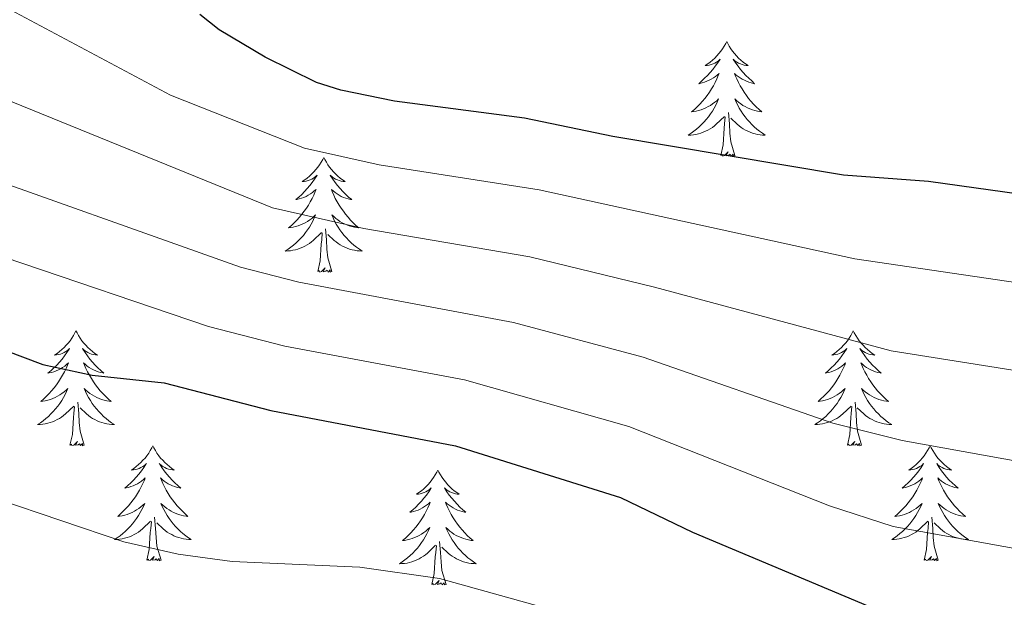
# Model space of a CAD drawing. Units: metres. Extents: x 598778 to 603276, y 4793535 to 4796571.
# Drawn here: x 600760 to 600862, y 4794467 to 4794527 of the extents above; entities that cross this region are included whole.
import ezdxf

# ---------------------------------------------------------------- set-up
doc = ezdxf.new("R2010")
doc.units = ezdxf.units.M
doc.header["$MEASUREMENT"] = 0
for name, color, linetype, lineweight in [('Nivel 36', 7, 'Continuous', 0), ('Nivel 4', 7, 'Continuous', 0), ('Nivel 5', 7, 'Continuous', 0), ('Nivel 61', 7, 'Continuous', 0), ('Nivel 63', 7, 'Continuous', 0)]:
    doc.layers.add(name, color=color, linetype=linetype, lineweight=lineweight)

msp = doc.modelspace()

# ---------------------------------------------------------------- linework, layer by layer
at = {"layer": 'Nivel 36', "color": 92, "linetype": 'Continuous', "lineweight": 0, "flags": 128}
for points in [[(600833.43, 4794524.39), (600833.32, 4794524.17), (600833.16, 4794523.9), (600832.99, 4794523.63), (600832.81, 4794523.37), (600832.62, 4794523.12), (600832.41, 4794522.89), (600832.19, 4794522.66), (600831.96, 4794522.44), (600831.72, 4794522.24), (600831.47, 4794522.05), (600831.21, 4794521.87), (600831.41, 4794521.9), (600831.61, 4794521.93), (600831.81, 4794521.99), (600832.01, 4794522.06), (600832.2, 4794522.14), (600832.38, 4794522.24), (600832.55, 4794522.35), (600832.76, 4794522.54), (600832.71, 4794522.48), (600832.48, 4794522.14), (600832.24, 4794521.8), (600831.98, 4794521.47), (600831.72, 4794521.16), (600831.44, 4794520.85), (600831.14, 4794520.56), (600830.84, 4794520.28), (600830.53, 4794520), (600830.65, 4794520.03), (600830.9, 4794520.08), (600831.14, 4794520.16), (600831.38, 4794520.25), (600831.61, 4794520.35), (600831.83, 4794520.47), (600832.05, 4794520.6), (600832.25, 4794520.74), (600832.45, 4794520.9), (600832.64, 4794521.07), (600832.55, 4794520.85), (600832.39, 4794520.49), (600832.22, 4794520.13), (600832.04, 4794519.79), (600831.84, 4794519.45), (600831.63, 4794519.12), (600831.4, 4794518.79), (600831.16, 4794518.48), (600830.91, 4794518.18), (600830.64, 4794517.89), (600830.37, 4794517.6), (600830.08, 4794517.34), (600829.79, 4794517.08), (600829.98, 4794517.1), (600830.25, 4794517.15), (600830.51, 4794517.21), (600830.77, 4794517.29), (600831.03, 4794517.38), (600831.27, 4794517.49), (600831.52, 4794517.62), (600831.75, 4794517.75), (600831.97, 4794517.9), (600832.19, 4794518.07), (600832.4, 4794518.24), (600832.59, 4794518.43), (600832.45, 4794518.1)], [(600833.43, 4794524.39), (600833.54, 4794524.17), (600833.69, 4794523.9), (600833.86, 4794523.63), (600834.04, 4794523.37), (600834.24, 4794523.12), (600834.44, 4794522.89), (600834.66, 4794522.66), (600834.89, 4794522.44), (600835.13, 4794522.24), (600835.38, 4794522.05), (600835.64, 4794521.87), (600835.44, 4794521.9), (600835.24, 4794521.93), (600835.04, 4794521.99), (600834.85, 4794522.06), (600834.66, 4794522.14), (600834.48, 4794522.24), (600834.3, 4794522.35), (600834.1, 4794522.54), (600834.14, 4794522.48), (600834.37, 4794522.14), (600834.61, 4794521.8), (600834.87, 4794521.47), (600835.14, 4794521.16), (600835.42, 4794520.85), (600835.71, 4794520.56), (600836.01, 4794520.28), (600836.32, 4794520), (600836.2, 4794520.03), (600835.96, 4794520.08), (600835.71, 4794520.16), (600835.48, 4794520.25), (600835.25, 4794520.35), (600835.02, 4794520.47), (600834.81, 4794520.6), (600834.6, 4794520.74), (600834.4, 4794520.9), (600834.22, 4794521.07), (600834.3, 4794520.85), (600834.46, 4794520.49), (600834.63, 4794520.13), (600834.82, 4794519.79), (600835.02, 4794519.45), (600835.23, 4794519.12), (600835.46, 4794518.79), (600835.69, 4794518.48), (600835.94, 4794518.18), (600836.21, 4794517.89), (600836.48, 4794517.6), (600836.77, 4794517.34), (600837.07, 4794517.08), (600836.87, 4794517.1), (600836.6, 4794517.15), (600836.34, 4794517.21), (600836.08, 4794517.29), (600835.83, 4794517.38), (600835.58, 4794517.49), (600835.34, 4794517.62), (600835.1, 4794517.75), (600834.88, 4794517.9), (600834.66, 4794518.07), (600834.46, 4794518.24), (600834.26, 4794518.43), (600834.4, 4794518.1)], [(600832.45, 4794518.1), (600832.3, 4794517.78), (600832.13, 4794517.47), (600831.94, 4794517.16), (600831.75, 4794516.87), (600831.54, 4794516.58), (600831.31, 4794516.3), (600831.08, 4794516.03), (600830.83, 4794515.78), (600830.57, 4794515.53), (600830.3, 4794515.3), (600830.03, 4794515.08), (600829.74, 4794514.87), (600829.45, 4794514.68), (600829.71, 4794514.68), (600829.98, 4794514.71), (600830.24, 4794514.75), (600830.5, 4794514.81), (600830.75, 4794514.88), (600831, 4794514.97), (600831.24, 4794515.07), (600831.48, 4794515.18), (600831.71, 4794515.32), (600831.94, 4794515.46), (600832.15, 4794515.62), (600832.35, 4794515.79), (600833.2, 4794516.59)], [(600834.4, 4794518.1), (600834.56, 4794517.78), (600834.73, 4794517.47), (600834.91, 4794517.16), (600835.11, 4794516.87), (600835.32, 4794516.58), (600835.54, 4794516.3), (600835.78, 4794516.03), (600836.02, 4794515.78), (600836.28, 4794515.53), (600836.55, 4794515.3), (600836.83, 4794515.08), (600837.12, 4794514.87), (600837.41, 4794514.68), (600837.14, 4794514.68), (600836.88, 4794514.71), (600836.62, 4794514.75), (600836.36, 4794514.81), (600836.1, 4794514.88), (600835.85, 4794514.97), (600835.61, 4794515.07), (600835.37, 4794515.18), (600835.14, 4794515.32), (600834.92, 4794515.46), (600834.71, 4794515.62), (600834.5, 4794515.79), (600833.84, 4794516.41)], [(600832.81, 4794512.54), (600833.05, 4794513.66), (600833.17, 4794515.4), (600833.21, 4794515.83), (600833.28, 4794516.56)], [(600834.28, 4794512.54), (600833.85, 4794513.98), (600833.76, 4794514.88), (600833.71, 4794515.83), (600833.61, 4794517)], [(600791.69, 4794512.36), (600791.58, 4794512.15), (600791.42, 4794511.87), (600791.26, 4794511.6), (600791.07, 4794511.35), (600790.88, 4794511.1), (600790.67, 4794510.86), (600790.45, 4794510.64), (600790.22, 4794510.42), (600789.98, 4794510.22), (600789.73, 4794510.03), (600789.47, 4794509.85), (600789.67, 4794509.87), (600789.87, 4794509.91), (600790.07, 4794509.96), (600790.27, 4794510.03), (600790.46, 4794510.12), (600790.64, 4794510.22), (600790.81, 4794510.33), (600791.02, 4794510.52), (600790.98, 4794510.46), (600790.75, 4794510.11), (600790.5, 4794509.77), (600790.25, 4794509.45), (600789.98, 4794509.13), (600789.7, 4794508.83), (600789.41, 4794508.53), (600789.1, 4794508.25), (600788.79, 4794507.98), (600788.92, 4794508), (600789.16, 4794508.06), (600789.4, 4794508.13), (600789.64, 4794508.22), (600789.87, 4794508.32), (600790.09, 4794508.44), (600790.31, 4794508.57), (600790.52, 4794508.72), (600790.71, 4794508.88), (600790.9, 4794509.04), (600790.81, 4794508.82), (600790.66, 4794508.46), (600790.48, 4794508.11), (600790.3, 4794507.76), (600790.1, 4794507.42), (600789.89, 4794507.09), (600789.66, 4794506.77), (600789.42, 4794506.46), (600789.17, 4794506.15), (600788.91, 4794505.86), (600788.63, 4794505.58), (600788.34, 4794505.31), (600788.05, 4794505.05), (600788.24, 4794505.08), (600788.51, 4794505.12), (600788.77, 4794505.19), (600789.03, 4794505.27), (600789.29, 4794505.36), (600789.54, 4794505.47), (600789.78, 4794505.59), (600790.01, 4794505.73), (600790.24, 4794505.88), (600790.45, 4794506.04), (600790.66, 4794506.22), (600790.85, 4794506.41), (600790.71, 4794506.08)], [(600791.69, 4794512.36), (600791.8, 4794512.15), (600791.96, 4794511.87), (600792.12, 4794511.6), (600792.3, 4794511.35), (600792.5, 4794511.1), (600792.71, 4794510.86), (600792.92, 4794510.64), (600793.16, 4794510.42), (600793.4, 4794510.22), (600793.65, 4794510.03), (600793.91, 4794509.85), (600793.71, 4794509.87), (600793.5, 4794509.91), (600793.3, 4794509.96), (600793.11, 4794510.03), (600792.92, 4794510.12), (600792.74, 4794510.22), (600792.57, 4794510.33), (600792.36, 4794510.52), (600792.4, 4794510.46), (600792.63, 4794510.11), (600792.88, 4794509.77), (600793.13, 4794509.45), (600793.4, 4794509.13), (600793.68, 4794508.83), (600793.97, 4794508.53), (600794.27, 4794508.25), (600794.59, 4794507.98), (600794.46, 4794508), (600794.22, 4794508.06), (600793.98, 4794508.13), (600793.74, 4794508.22), (600793.51, 4794508.32), (600793.28, 4794508.44), (600793.07, 4794508.57), (600792.86, 4794508.72), (600792.66, 4794508.88), (600792.48, 4794509.04), (600792.57, 4794508.82), (600792.72, 4794508.46), (600792.89, 4794508.11), (600793.08, 4794507.76), (600793.28, 4794507.42), (600793.49, 4794507.09), (600793.72, 4794506.77), (600793.96, 4794506.46), (600794.21, 4794506.15), (600794.47, 4794505.86), (600794.75, 4794505.58), (600795.03, 4794505.31), (600795.33, 4794505.05), (600795.13, 4794505.08), (600794.87, 4794505.12), (600794.6, 4794505.19), (600794.34, 4794505.27), (600794.09, 4794505.36), (600793.84, 4794505.47), (600793.6, 4794505.59), (600793.37, 4794505.73), (600793.14, 4794505.88), (600792.93, 4794506.04), (600792.72, 4794506.22), (600792.52, 4794506.41), (600792.67, 4794506.08)], [(600834.28, 4794512.54), (600834.1, 4794512.47), (600834.08, 4794512.71), (600833.9, 4794512.49), (600833.77, 4794512.69), (600833.65, 4794512.58), (600833.38, 4794512.53), (600833.58, 4794512.92), (600833.19, 4794512.54), (600833.01, 4794512.49), (600832.96, 4794512.65), (600832.81, 4794512.54)], [(600790.71, 4794506.08), (600790.56, 4794505.76), (600790.39, 4794505.45), (600790.2, 4794505.14), (600790.01, 4794504.84), (600789.8, 4794504.56), (600789.58, 4794504.28), (600789.34, 4794504.01), (600789.09, 4794503.75), (600788.84, 4794503.51), (600788.57, 4794503.27), (600788.29, 4794503.05), (600788, 4794502.84), (600787.71, 4794502.65), (600787.97, 4794502.66), (600788.24, 4794502.68), (600788.5, 4794502.73), (600788.76, 4794502.78), (600789.01, 4794502.86), (600789.26, 4794502.94), (600789.51, 4794503.04), (600789.74, 4794503.16), (600789.98, 4794503.29), (600790.2, 4794503.44), (600790.41, 4794503.6), (600790.61, 4794503.76), (600791.46, 4794504.56)], [(600792.67, 4794506.08), (600792.82, 4794505.76), (600792.99, 4794505.45), (600793.17, 4794505.14), (600793.37, 4794504.84), (600793.58, 4794504.56), (600793.8, 4794504.28), (600794.04, 4794504.01), (600794.28, 4794503.75), (600794.54, 4794503.51), (600794.81, 4794503.27), (600795.09, 4794503.05), (600795.38, 4794502.84), (600795.67, 4794502.65), (600795.4, 4794502.66), (600795.14, 4794502.68), (600794.88, 4794502.73), (600794.62, 4794502.78), (600794.36, 4794502.86), (600794.12, 4794502.94), (600793.87, 4794503.04), (600793.63, 4794503.16), (600793.4, 4794503.29), (600793.18, 4794503.44), (600792.97, 4794503.6), (600792.76, 4794503.76), (600792.11, 4794504.38)], [(600791.07, 4794500.52), (600791.32, 4794501.63), (600791.43, 4794503.38), (600791.48, 4794503.81), (600791.54, 4794504.53)], [(600792.54, 4794500.52), (600792.11, 4794501.96), (600792.02, 4794502.86), (600791.97, 4794503.81), (600791.87, 4794504.97)], [(600792.54, 4794500.52), (600792.37, 4794500.45), (600792.35, 4794500.69), (600792.16, 4794500.46), (600792.04, 4794500.67), (600791.92, 4794500.56), (600791.64, 4794500.5), (600791.84, 4794500.9), (600791.46, 4794500.52), (600791.27, 4794500.46), (600791.23, 4794500.63), (600791.07, 4794500.52)], [(600766.03, 4794494.38), (600765.92, 4794494.16), (600765.76, 4794493.89), (600765.6, 4794493.62), (600765.42, 4794493.36), (600765.22, 4794493.12), (600765.01, 4794492.88), (600764.8, 4794492.65), (600764.56, 4794492.44), (600764.32, 4794492.23), (600764.07, 4794492.04), (600763.81, 4794491.86), (600764.01, 4794491.89), (600764.22, 4794491.92), (600764.42, 4794491.98), (600764.61, 4794492.05), (600764.8, 4794492.13), (600764.98, 4794492.23), (600765.15, 4794492.34), (600765.36, 4794492.54), (600765.32, 4794492.47), (600765.09, 4794492.12), (600764.84, 4794491.79), (600764.59, 4794491.46), (600764.32, 4794491.15), (600764.04, 4794490.84), (600763.75, 4794490.55), (600763.45, 4794490.26), (600763.13, 4794489.99), (600763.26, 4794490.02), (600763.5, 4794490.08), (600763.74, 4794490.15), (600763.98, 4794490.24), (600764.21, 4794490.34), (600764.44, 4794490.46), (600764.65, 4794490.59), (600764.86, 4794490.73), (600765.06, 4794490.89), (600765.24, 4794491.06), (600765.15, 4794490.84), (600765, 4794490.48), (600764.83, 4794490.12), (600764.64, 4794489.78), (600764.44, 4794489.44), (600764.23, 4794489.1), (600764, 4794488.78), (600763.76, 4794488.47), (600763.51, 4794488.17), (600763.25, 4794487.88), (600762.97, 4794487.6), (600762.69, 4794487.32), (600762.39, 4794487.07), (600762.59, 4794487.09), (600762.85, 4794487.14), (600763.12, 4794487.2), (600763.38, 4794487.28), (600763.63, 4794487.38), (600763.88, 4794487.48), (600764.12, 4794487.61), (600764.35, 4794487.74), (600764.58, 4794487.89), (600764.79, 4794488.06), (600765, 4794488.23), (600765.2, 4794488.42), (600765.05, 4794488.1)], [(600766.03, 4794494.38), (600766.14, 4794494.16), (600766.3, 4794493.89), (600766.46, 4794493.62), (600766.65, 4794493.36), (600766.84, 4794493.12), (600767.05, 4794492.88), (600767.27, 4794492.65), (600767.5, 4794492.44), (600767.74, 4794492.23), (600767.99, 4794492.04), (600768.25, 4794491.86), (600768.05, 4794491.89), (600767.85, 4794491.92), (600767.65, 4794491.98), (600767.45, 4794492.05), (600767.26, 4794492.13), (600767.08, 4794492.23), (600766.91, 4794492.34), (600766.7, 4794492.54), (600766.74, 4794492.47), (600766.97, 4794492.12), (600767.22, 4794491.79), (600767.47, 4794491.46), (600767.74, 4794491.15), (600768.02, 4794490.84), (600768.31, 4794490.55), (600768.62, 4794490.26), (600768.93, 4794489.99), (600768.8, 4794490.02), (600768.56, 4794490.08), (600768.32, 4794490.15), (600768.08, 4794490.24), (600767.85, 4794490.34), (600767.63, 4794490.46), (600767.41, 4794490.59), (600767.2, 4794490.73), (600767.01, 4794490.89), (600766.82, 4794491.06), (600766.91, 4794490.84), (600767.06, 4794490.48), (600767.24, 4794490.12), (600767.42, 4794489.78), (600767.62, 4794489.44), (600767.83, 4794489.1), (600768.06, 4794488.78), (600768.3, 4794488.47), (600768.55, 4794488.17), (600768.81, 4794487.88), (600769.09, 4794487.6), (600769.38, 4794487.32), (600769.67, 4794487.07), (600769.48, 4794487.09), (600769.21, 4794487.14), (600768.95, 4794487.2), (600768.69, 4794487.28), (600768.43, 4794487.38), (600768.18, 4794487.48), (600767.94, 4794487.61), (600767.71, 4794487.74), (600767.48, 4794487.89), (600767.27, 4794488.06), (600767.06, 4794488.23), (600766.87, 4794488.42), (600767.01, 4794488.1)], [(600846.53, 4794494.38), (600846.42, 4794494.16), (600846.27, 4794493.89), (600846.1, 4794493.62), (600845.92, 4794493.36), (600845.72, 4794493.12), (600845.52, 4794492.88), (600845.3, 4794492.65), (600845.07, 4794492.44), (600844.83, 4794492.23), (600844.58, 4794492.04), (600844.32, 4794491.86), (600844.52, 4794491.89), (600844.72, 4794491.92), (600844.92, 4794491.98), (600845.11, 4794492.05), (600845.3, 4794492.13), (600845.48, 4794492.23), (600845.66, 4794492.34), (600845.86, 4794492.54), (600845.82, 4794492.47), (600845.59, 4794492.12), (600845.35, 4794491.79), (600845.09, 4794491.46), (600844.82, 4794491.15), (600844.54, 4794490.84), (600844.25, 4794490.55), (600843.95, 4794490.26), (600843.64, 4794489.99), (600843.76, 4794490.02), (600844.01, 4794490.08), (600844.25, 4794490.15), (600844.48, 4794490.24), (600844.72, 4794490.34), (600844.94, 4794490.46), (600845.15, 4794490.59), (600845.36, 4794490.73), (600845.56, 4794490.89), (600845.74, 4794491.06), (600845.66, 4794490.84), (600845.5, 4794490.48), (600845.33, 4794490.12), (600845.14, 4794489.78), (600844.94, 4794489.44), (600844.73, 4794489.1), (600844.51, 4794488.78), (600844.27, 4794488.47), (600844.02, 4794488.17), (600843.75, 4794487.88), (600843.48, 4794487.6), (600843.19, 4794487.32), (600842.89, 4794487.07), (600843.09, 4794487.09), (600843.36, 4794487.14), (600843.62, 4794487.2), (600843.88, 4794487.28), (600844.13, 4794487.38), (600844.38, 4794487.48), (600844.62, 4794487.61), (600844.86, 4794487.74), (600845.08, 4794487.89), (600845.3, 4794488.06), (600845.5, 4794488.23), (600845.7, 4794488.42), (600845.56, 4794488.1)], [(600846.53, 4794494.38), (600846.64, 4794494.16), (600846.8, 4794493.89), (600846.97, 4794493.62), (600847.15, 4794493.36), (600847.34, 4794493.12), (600847.55, 4794492.88), (600847.77, 4794492.65), (600848, 4794492.44), (600848.24, 4794492.23), (600848.49, 4794492.04), (600848.75, 4794491.86), (600848.55, 4794491.89), (600848.35, 4794491.92), (600848.15, 4794491.98), (600847.96, 4794492.05), (600847.77, 4794492.13), (600847.58, 4794492.23), (600847.41, 4794492.34), (600847.21, 4794492.54), (600847.25, 4794492.47), (600847.48, 4794492.12), (600847.72, 4794491.79), (600847.98, 4794491.46), (600848.24, 4794491.15), (600848.52, 4794490.84), (600848.82, 4794490.55), (600849.12, 4794490.26), (600849.43, 4794489.99), (600849.31, 4794490.02), (600849.06, 4794490.08), (600848.82, 4794490.15), (600848.58, 4794490.24), (600848.35, 4794490.34), (600848.13, 4794490.46), (600847.91, 4794490.59), (600847.71, 4794490.73), (600847.51, 4794490.89), (600847.32, 4794491.06), (600847.41, 4794490.84), (600847.57, 4794490.48), (600847.74, 4794490.12), (600847.92, 4794489.78), (600848.12, 4794489.44), (600848.34, 4794489.1), (600848.56, 4794488.78), (600848.8, 4794488.47), (600849.05, 4794488.17), (600849.32, 4794487.88), (600849.59, 4794487.6), (600849.88, 4794487.32), (600850.18, 4794487.07), (600849.98, 4794487.09), (600849.71, 4794487.14), (600849.45, 4794487.2), (600849.19, 4794487.28), (600848.94, 4794487.38), (600848.69, 4794487.48), (600848.45, 4794487.61), (600848.21, 4794487.74), (600847.99, 4794487.89), (600847.77, 4794488.06), (600847.56, 4794488.23), (600847.37, 4794488.42), (600847.51, 4794488.1)], [(600765.05, 4794488.1), (600764.9, 4794487.77), (600764.73, 4794487.46), (600764.55, 4794487.16), (600764.35, 4794486.86), (600764.14, 4794486.57), (600763.92, 4794486.29), (600763.68, 4794486.02), (600763.44, 4794485.77), (600763.18, 4794485.52), (600762.91, 4794485.29), (600762.63, 4794485.06), (600762.34, 4794484.86), (600762.05, 4794484.66), (600762.32, 4794484.67), (600762.58, 4794484.7), (600762.84, 4794484.74), (600763.1, 4794484.8), (600763.36, 4794484.87), (600763.6, 4794484.96), (600763.85, 4794485.06), (600764.09, 4794485.18), (600764.32, 4794485.31), (600764.54, 4794485.45), (600764.75, 4794485.61), (600764.96, 4794485.78), (600765.8, 4794486.58)], [(600767.01, 4794488.1), (600767.16, 4794487.77), (600767.33, 4794487.46), (600767.52, 4794487.16), (600767.71, 4794486.86), (600767.92, 4794486.57), (600768.14, 4794486.29), (600768.38, 4794486.02), (600768.63, 4794485.77), (600768.88, 4794485.52), (600769.15, 4794485.29), (600769.43, 4794485.06), (600769.72, 4794484.86), (600770.01, 4794484.66), (600769.75, 4794484.67), (600769.48, 4794484.7), (600769.22, 4794484.74), (600768.96, 4794484.8), (600768.71, 4794484.87), (600768.46, 4794484.96), (600768.21, 4794485.06), (600767.98, 4794485.18), (600767.74, 4794485.31), (600767.52, 4794485.45), (600767.31, 4794485.61), (600767.11, 4794485.78), (600766.45, 4794486.4)], [(600845.56, 4794488.1), (600845.4, 4794487.77), (600845.23, 4794487.46), (600845.05, 4794487.16), (600844.85, 4794486.86), (600844.64, 4794486.57), (600844.42, 4794486.29), (600844.18, 4794486.02), (600843.94, 4794485.77), (600843.68, 4794485.52), (600843.41, 4794485.29), (600843.13, 4794485.06), (600842.84, 4794484.86), (600842.55, 4794484.66), (600842.82, 4794484.67), (600843.08, 4794484.7), (600843.34, 4794484.74), (600843.6, 4794484.8), (600843.86, 4794484.87), (600844.11, 4794484.96), (600844.35, 4794485.06), (600844.59, 4794485.18), (600844.82, 4794485.31), (600845.04, 4794485.45), (600845.26, 4794485.61), (600845.46, 4794485.78), (600846.31, 4794486.58)], [(600847.51, 4794488.1), (600847.67, 4794487.77), (600847.84, 4794487.46), (600848.02, 4794487.16), (600848.22, 4794486.86), (600848.42, 4794486.57), (600848.65, 4794486.29), (600848.88, 4794486.02), (600849.13, 4794485.77), (600849.39, 4794485.52), (600849.66, 4794485.29), (600849.94, 4794485.06), (600850.22, 4794484.86), (600850.51, 4794484.66), (600850.25, 4794484.67), (600849.99, 4794484.7), (600849.72, 4794484.74), (600849.46, 4794484.8), (600849.21, 4794484.87), (600848.96, 4794484.96), (600848.72, 4794485.06), (600848.48, 4794485.18), (600848.25, 4794485.31), (600848.03, 4794485.45), (600847.81, 4794485.61), (600847.61, 4794485.78), (600846.95, 4794486.4)], [(600766.88, 4794482.53), (600766.45, 4794483.97), (600766.36, 4794484.87), (600766.32, 4794485.82), (600766.21, 4794486.99)], [(600847.38, 4794482.53), (600846.96, 4794483.97), (600846.86, 4794484.87), (600846.82, 4794485.82), (600846.72, 4794486.99)], [(600765.41, 4794482.53), (600765.66, 4794483.65), (600765.77, 4794485.39), (600765.82, 4794485.82), (600765.88, 4794486.54)], [(600845.92, 4794482.53), (600846.16, 4794483.65), (600846.27, 4794485.39), (600846.32, 4794485.82), (600846.38, 4794486.54)], [(600766.88, 4794482.53), (600766.71, 4794482.46), (600766.69, 4794482.7), (600766.5, 4794482.48), (600766.38, 4794482.68), (600766.26, 4794482.57), (600765.99, 4794482.52), (600766.18, 4794482.91), (600765.8, 4794482.53), (600765.61, 4794482.48), (600765.57, 4794482.64), (600765.41, 4794482.53)], [(600847.38, 4794482.53), (600847.21, 4794482.46), (600847.19, 4794482.7), (600847, 4794482.48), (600846.88, 4794482.68), (600846.76, 4794482.57), (600846.49, 4794482.52), (600846.69, 4794482.91), (600846.3, 4794482.53), (600846.11, 4794482.48), (600846.07, 4794482.64), (600845.92, 4794482.53)], [(600773.99, 4794482.46), (600773.88, 4794482.24), (600773.72, 4794481.97), (600773.56, 4794481.7), (600773.38, 4794481.44), (600773.18, 4794481.2), (600772.97, 4794480.96), (600772.76, 4794480.73), (600772.52, 4794480.52), (600772.28, 4794480.31), (600772.03, 4794480.12), (600771.77, 4794479.94), (600771.97, 4794479.97), (600772.18, 4794480), (600772.38, 4794480.06), (600772.57, 4794480.13), (600772.76, 4794480.21), (600772.94, 4794480.31), (600773.11, 4794480.42), (600773.32, 4794480.62), (600773.28, 4794480.55), (600773.05, 4794480.21), (600772.8, 4794479.87), (600772.55, 4794479.54), (600772.28, 4794479.23), (600772, 4794478.92), (600771.71, 4794478.63), (600771.41, 4794478.35), (600771.09, 4794478.08), (600771.22, 4794478.1), (600771.46, 4794478.16), (600771.7, 4794478.23), (600771.94, 4794478.32), (600772.17, 4794478.42), (600772.4, 4794478.54), (600772.61, 4794478.67), (600772.82, 4794478.81), (600773.02, 4794478.97), (600773.2, 4794479.14), (600773.11, 4794478.92), (600772.96, 4794478.56), (600772.79, 4794478.2), (600772.6, 4794477.86), (600772.4, 4794477.52), (600772.19, 4794477.19), (600771.96, 4794476.86), (600771.72, 4794476.55), (600771.47, 4794476.25), (600771.21, 4794475.96), (600770.93, 4794475.68), (600770.65, 4794475.41), (600770.35, 4794475.15), (600770.55, 4794475.17), (600770.81, 4794475.22), (600771.08, 4794475.28), (600771.34, 4794475.36), (600771.59, 4794475.46), (600771.84, 4794475.56), (600772.08, 4794475.69), (600772.31, 4794475.82), (600772.54, 4794475.98), (600772.75, 4794476.14), (600772.96, 4794476.32), (600773.16, 4794476.5), (600773.01, 4794476.18)], [(600773.99, 4794482.46), (600774.1, 4794482.24), (600774.26, 4794481.97), (600774.42, 4794481.7), (600774.61, 4794481.44), (600774.8, 4794481.2), (600775.01, 4794480.96), (600775.23, 4794480.73), (600775.46, 4794480.52), (600775.7, 4794480.31), (600775.95, 4794480.12), (600776.21, 4794479.94), (600776.01, 4794479.97), (600775.81, 4794480), (600775.61, 4794480.06), (600775.41, 4794480.13), (600775.22, 4794480.21), (600775.04, 4794480.31), (600774.87, 4794480.42), (600774.66, 4794480.62), (600774.7, 4794480.55), (600774.93, 4794480.21), (600775.18, 4794479.87), (600775.43, 4794479.54), (600775.7, 4794479.23), (600775.98, 4794478.92), (600776.27, 4794478.63), (600776.58, 4794478.35), (600776.89, 4794478.08), (600776.76, 4794478.1), (600776.52, 4794478.16), (600776.28, 4794478.23), (600776.04, 4794478.32), (600775.81, 4794478.42), (600775.59, 4794478.54), (600775.37, 4794478.67), (600775.16, 4794478.81), (600774.97, 4794478.97), (600774.78, 4794479.14), (600774.87, 4794478.92), (600775.02, 4794478.56), (600775.2, 4794478.2), (600775.38, 4794477.86), (600775.58, 4794477.52), (600775.79, 4794477.19), (600776.02, 4794476.86), (600776.26, 4794476.55), (600776.51, 4794476.25), (600776.77, 4794475.96), (600777.05, 4794475.68), (600777.34, 4794475.41), (600777.63, 4794475.15), (600777.44, 4794475.17), (600777.17, 4794475.22), (600776.91, 4794475.28), (600776.65, 4794475.36), (600776.39, 4794475.46), (600776.14, 4794475.56), (600775.9, 4794475.69), (600775.67, 4794475.82), (600775.44, 4794475.98), (600775.23, 4794476.14), (600775.02, 4794476.32), (600774.83, 4794476.5), (600774.97, 4794476.18)], [(600854.49, 4794482.46), (600854.38, 4794482.24), (600854.23, 4794481.97), (600854.06, 4794481.7), (600853.88, 4794481.44), (600853.68, 4794481.2), (600853.48, 4794480.96), (600853.26, 4794480.73), (600853.03, 4794480.52), (600852.79, 4794480.31), (600852.54, 4794480.12), (600852.28, 4794479.94), (600852.48, 4794479.97), (600852.68, 4794480), (600852.88, 4794480.06), (600853.07, 4794480.13), (600853.26, 4794480.21), (600853.44, 4794480.31), (600853.62, 4794480.42), (600853.82, 4794480.62), (600853.78, 4794480.55), (600853.55, 4794480.21), (600853.31, 4794479.87), (600853.05, 4794479.54), (600852.78, 4794479.23), (600852.5, 4794478.92), (600852.21, 4794478.63), (600851.91, 4794478.35), (600851.6, 4794478.08), (600851.72, 4794478.1), (600851.97, 4794478.16), (600852.21, 4794478.23), (600852.44, 4794478.32), (600852.68, 4794478.42), (600852.9, 4794478.54), (600853.11, 4794478.67), (600853.32, 4794478.81), (600853.52, 4794478.97), (600853.7, 4794479.14), (600853.62, 4794478.92), (600853.46, 4794478.56), (600853.29, 4794478.2), (600853.1, 4794477.86), (600852.9, 4794477.52), (600852.69, 4794477.19), (600852.47, 4794476.86), (600852.23, 4794476.55), (600851.98, 4794476.25), (600851.71, 4794475.96), (600851.44, 4794475.68), (600851.15, 4794475.41), (600850.85, 4794475.15), (600851.05, 4794475.17), (600851.32, 4794475.22), (600851.58, 4794475.28), (600851.84, 4794475.36), (600852.09, 4794475.46), (600852.34, 4794475.56), (600852.58, 4794475.69), (600852.82, 4794475.82), (600853.04, 4794475.98), (600853.26, 4794476.14), (600853.46, 4794476.32), (600853.66, 4794476.5), (600853.52, 4794476.18)], [(600854.49, 4794482.46), (600854.6, 4794482.24), (600854.76, 4794481.97), (600854.93, 4794481.7), (600855.11, 4794481.44), (600855.3, 4794481.2), (600855.51, 4794480.96), (600855.73, 4794480.73), (600855.96, 4794480.52), (600856.2, 4794480.31), (600856.45, 4794480.12), (600856.71, 4794479.94), (600856.51, 4794479.97), (600856.31, 4794480), (600856.11, 4794480.06), (600855.92, 4794480.13), (600855.73, 4794480.21), (600855.54, 4794480.31), (600855.37, 4794480.42), (600855.17, 4794480.62), (600855.21, 4794480.55), (600855.44, 4794480.21), (600855.68, 4794479.87), (600855.94, 4794479.54), (600856.2, 4794479.23), (600856.48, 4794478.92), (600856.78, 4794478.63), (600857.08, 4794478.35), (600857.39, 4794478.08), (600857.27, 4794478.1), (600857.02, 4794478.16), (600856.78, 4794478.23), (600856.54, 4794478.32), (600856.31, 4794478.42), (600856.09, 4794478.54), (600855.87, 4794478.67), (600855.67, 4794478.81), (600855.47, 4794478.97), (600855.28, 4794479.14), (600855.37, 4794478.92), (600855.53, 4794478.56), (600855.7, 4794478.2), (600855.88, 4794477.86), (600856.08, 4794477.52), (600856.3, 4794477.19), (600856.52, 4794476.86), (600856.76, 4794476.55), (600857.01, 4794476.25), (600857.28, 4794475.96), (600857.55, 4794475.68), (600857.84, 4794475.41), (600858.14, 4794475.15), (600857.94, 4794475.17), (600857.67, 4794475.22), (600857.41, 4794475.28), (600857.15, 4794475.36), (600856.9, 4794475.46), (600856.65, 4794475.56), (600856.41, 4794475.69), (600856.17, 4794475.82), (600855.95, 4794475.98), (600855.73, 4794476.14), (600855.52, 4794476.32), (600855.33, 4794476.5), (600855.47, 4794476.18)], [(600803.5, 4794479.95), (600803.39, 4794479.73), (600803.24, 4794479.46), (600803.07, 4794479.19), (600802.89, 4794478.94), (600802.7, 4794478.69), (600802.49, 4794478.45), (600802.27, 4794478.22), (600802.04, 4794478.01), (600801.8, 4794477.8), (600801.55, 4794477.61), (600801.29, 4794477.44), (600801.49, 4794477.46), (600801.69, 4794477.5), (600801.89, 4794477.55), (600802.08, 4794477.62), (600802.27, 4794477.71), (600802.45, 4794477.8), (600802.63, 4794477.92), (600802.83, 4794478.11), (600802.79, 4794478.04), (600802.56, 4794477.7), (600802.32, 4794477.36), (600802.06, 4794477.04), (600801.8, 4794476.72), (600801.52, 4794476.42), (600801.22, 4794476.12), (600800.92, 4794475.84), (600800.61, 4794475.57), (600800.73, 4794475.59), (600800.98, 4794475.65), (600801.22, 4794475.72), (600801.46, 4794475.81), (600801.69, 4794475.91), (600801.91, 4794476.03), (600802.12, 4794476.16), (600802.33, 4794476.31), (600802.53, 4794476.46), (600802.72, 4794476.63), (600802.63, 4794476.41), (600802.47, 4794476.05), (600802.3, 4794475.7), (600802.12, 4794475.35), (600801.92, 4794475.01), (600801.7, 4794474.68), (600801.48, 4794474.36), (600801.24, 4794474.04), (600800.99, 4794473.74), (600800.72, 4794473.45), (600800.45, 4794473.17), (600800.16, 4794472.9), (600799.86, 4794472.64), (600800.06, 4794472.66), (600800.33, 4794472.71), (600800.59, 4794472.78), (600800.85, 4794472.85), (600801.1, 4794472.95), (600801.35, 4794473.06), (600801.59, 4794473.18), (600801.83, 4794473.32), (600802.05, 4794473.47), (600802.27, 4794473.63), (600802.47, 4794473.81), (600802.67, 4794474), (600802.53, 4794473.67)], [(600803.5, 4794479.95), (600803.62, 4794479.73), (600803.77, 4794479.46), (600803.94, 4794479.19), (600804.12, 4794478.94), (600804.32, 4794478.69), (600804.52, 4794478.45), (600804.74, 4794478.22), (600804.97, 4794478.01), (600805.21, 4794477.8), (600805.46, 4794477.61), (600805.72, 4794477.44), (600805.52, 4794477.46), (600805.32, 4794477.5), (600805.12, 4794477.55), (600804.93, 4794477.62), (600804.74, 4794477.71), (600804.56, 4794477.8), (600804.38, 4794477.92), (600804.18, 4794478.11), (600804.22, 4794478.04), (600804.45, 4794477.7), (600804.69, 4794477.36), (600804.95, 4794477.04), (600805.22, 4794476.72), (600805.5, 4794476.42), (600805.79, 4794476.12), (600806.09, 4794475.84), (600806.4, 4794475.57), (600806.28, 4794475.59), (600806.03, 4794475.65), (600805.79, 4794475.72), (600805.56, 4794475.81), (600805.32, 4794475.91), (600805.1, 4794476.03), (600804.88, 4794476.16), (600804.68, 4794476.31), (600804.48, 4794476.46), (600804.29, 4794476.63), (600804.38, 4794476.41), (600804.54, 4794476.05), (600804.71, 4794475.7), (600804.89, 4794475.35), (600805.09, 4794475.01), (600805.31, 4794474.68), (600805.53, 4794474.36), (600805.77, 4794474.04), (600806.02, 4794473.74), (600806.29, 4794473.45), (600806.56, 4794473.17), (600806.85, 4794472.9), (600807.15, 4794472.64), (600806.95, 4794472.66), (600806.68, 4794472.71), (600806.42, 4794472.78), (600806.16, 4794472.85), (600805.91, 4794472.95), (600805.66, 4794473.06), (600805.42, 4794473.18), (600805.18, 4794473.32), (600804.96, 4794473.47), (600804.74, 4794473.63), (600804.54, 4794473.81), (600804.34, 4794474), (600804.48, 4794473.67)], [(600773.01, 4794476.18), (600772.86, 4794475.86), (600772.69, 4794475.54), (600772.51, 4794475.24), (600772.31, 4794474.94), (600772.1, 4794474.65), (600771.88, 4794474.37), (600771.64, 4794474.1), (600771.4, 4794473.85), (600771.14, 4794473.6), (600770.87, 4794473.37), (600770.59, 4794473.15), (600770.3, 4794472.94), (600770.01, 4794472.75), (600770.28, 4794472.76), (600770.54, 4794472.78), (600770.8, 4794472.82), (600771.06, 4794472.88), (600771.32, 4794472.95), (600771.56, 4794473.04), (600771.81, 4794473.14), (600772.05, 4794473.26), (600772.28, 4794473.39), (600772.5, 4794473.53), (600772.71, 4794473.69), (600772.92, 4794473.86), (600773.76, 4794474.66)], [(600774.97, 4794476.18), (600775.12, 4794475.86), (600775.29, 4794475.54), (600775.48, 4794475.24), (600775.67, 4794474.94), (600775.88, 4794474.65), (600776.1, 4794474.37), (600776.34, 4794474.1), (600776.59, 4794473.85), (600776.84, 4794473.6), (600777.11, 4794473.37), (600777.39, 4794473.15), (600777.68, 4794472.94), (600777.97, 4794472.75), (600777.71, 4794472.76), (600777.44, 4794472.78), (600777.18, 4794472.82), (600776.92, 4794472.88), (600776.67, 4794472.95), (600776.42, 4794473.04), (600776.17, 4794473.14), (600775.94, 4794473.26), (600775.7, 4794473.39), (600775.48, 4794473.53), (600775.27, 4794473.69), (600775.07, 4794473.86), (600774.41, 4794474.48)], [(600853.52, 4794476.18), (600853.36, 4794475.86), (600853.19, 4794475.54), (600853.01, 4794475.24), (600852.81, 4794474.94), (600852.6, 4794474.65), (600852.38, 4794474.37), (600852.14, 4794474.1), (600851.9, 4794473.85), (600851.64, 4794473.6), (600851.37, 4794473.37), (600851.09, 4794473.15), (600850.8, 4794472.94), (600850.51, 4794472.75), (600850.78, 4794472.76), (600851.04, 4794472.78), (600851.3, 4794472.82), (600851.56, 4794472.88), (600851.82, 4794472.95), (600852.07, 4794473.04), (600852.31, 4794473.14), (600852.55, 4794473.26), (600852.78, 4794473.39), (600853, 4794473.53), (600853.22, 4794473.69), (600853.42, 4794473.86), (600854.27, 4794474.66)], [(600855.47, 4794476.18), (600855.63, 4794475.86), (600855.8, 4794475.54), (600855.98, 4794475.24), (600856.18, 4794474.94), (600856.38, 4794474.65), (600856.61, 4794474.37), (600856.84, 4794474.1), (600857.09, 4794473.85), (600857.35, 4794473.6), (600857.62, 4794473.37), (600857.9, 4794473.15), (600858.18, 4794472.94), (600858.47, 4794472.75), (600858.21, 4794472.76), (600857.95, 4794472.78), (600857.68, 4794472.82), (600857.42, 4794472.88), (600857.17, 4794472.95), (600856.92, 4794473.04), (600856.68, 4794473.14), (600856.44, 4794473.26), (600856.21, 4794473.39), (600855.99, 4794473.53), (600855.77, 4794473.69), (600855.57, 4794473.86), (600854.91, 4794474.48)], [(600773.37, 4794470.61), (600773.62, 4794471.73), (600773.73, 4794473.47), (600773.78, 4794473.9), (600773.84, 4794474.63)], [(600774.84, 4794470.61), (600774.41, 4794472.05), (600774.32, 4794472.95), (600774.28, 4794473.9), (600774.17, 4794475.07)], [(600853.88, 4794470.61), (600854.12, 4794471.73), (600854.23, 4794473.47), (600854.28, 4794473.9), (600854.34, 4794474.63)], [(600855.34, 4794470.61), (600854.92, 4794472.05), (600854.82, 4794472.95), (600854.78, 4794473.9), (600854.68, 4794475.07)], [(600802.53, 4794473.67), (600802.37, 4794473.35), (600802.2, 4794473.03), (600802.02, 4794472.73), (600801.82, 4794472.43), (600801.61, 4794472.14), (600801.39, 4794471.86), (600801.16, 4794471.6), (600800.91, 4794471.34), (600800.65, 4794471.1), (600800.38, 4794470.86), (600800.1, 4794470.64), (600799.82, 4794470.43), (600799.52, 4794470.24), (600799.79, 4794470.25), (600800.05, 4794470.27), (600800.32, 4794470.31), (600800.57, 4794470.37), (600800.83, 4794470.44), (600801.08, 4794470.53), (600801.32, 4794470.63), (600801.56, 4794470.75), (600801.79, 4794470.88), (600802.01, 4794471.02), (600802.23, 4794471.18), (600802.43, 4794471.35), (600803.28, 4794472.15)], [(600804.48, 4794473.67), (600804.64, 4794473.35), (600804.81, 4794473.03), (600804.99, 4794472.73), (600805.19, 4794472.43), (600805.4, 4794472.14), (600805.62, 4794471.86), (600805.85, 4794471.6), (600806.1, 4794471.34), (600806.36, 4794471.1), (600806.63, 4794470.86), (600806.91, 4794470.64), (600807.2, 4794470.43), (600807.48, 4794470.24), (600807.22, 4794470.25), (600806.96, 4794470.27), (600806.7, 4794470.31), (600806.44, 4794470.37), (600806.18, 4794470.44), (600805.93, 4794470.53), (600805.69, 4794470.63), (600805.45, 4794470.75), (600805.22, 4794470.88), (600805, 4794471.02), (600804.78, 4794471.18), (600804.58, 4794471.35), (600803.92, 4794471.97)], [(600804.36, 4794468.1), (600803.93, 4794469.54), (600803.84, 4794470.45), (600803.79, 4794471.4), (600803.69, 4794472.56)], [(600802.89, 4794468.1), (600803.13, 4794469.22), (600803.24, 4794470.96), (600803.29, 4794471.4), (600803.36, 4794472.12)], [(600774.84, 4794470.61), (600774.67, 4794470.54), (600774.65, 4794470.78), (600774.46, 4794470.56), (600774.34, 4794470.76), (600774.22, 4794470.66), (600773.95, 4794470.6), (600774.14, 4794470.99), (600773.76, 4794470.61), (600773.57, 4794470.56), (600773.53, 4794470.72), (600773.37, 4794470.61)], [(600855.34, 4794470.61), (600855.17, 4794470.54), (600855.15, 4794470.78), (600854.96, 4794470.56), (600854.84, 4794470.76), (600854.72, 4794470.66), (600854.45, 4794470.6), (600854.65, 4794470.99), (600854.26, 4794470.61), (600854.07, 4794470.56), (600854.03, 4794470.72), (600853.88, 4794470.61)], [(600804.36, 4794468.1), (600804.18, 4794468.04), (600804.16, 4794468.27), (600803.97, 4794468.05), (600803.85, 4794468.26), (600803.73, 4794468.15), (600803.46, 4794468.09), (600803.66, 4794468.49), (600803.27, 4794468.11), (600803.08, 4794468.05), (600803.04, 4794468.21), (600802.89, 4794468.1)]]:
    msp.add_lwpolyline(points, dxfattribs=at)
at = {"layer": 'Nivel 4', "color": 36, "linetype": 'Continuous', "lineweight": 30, "flags": 128}
for points, elevation in [([(600673.8, 4794547.77), (600677.56, 4794541.94), (600685.06, 4794528.97), (600688.52, 4794523.81), (600690.9, 4794521.05), (600695.26, 4794517.44), (600700.3, 4794514.23), (600708.18, 4794510.2), (600721.04, 4794505.24), (600734.98, 4794502.17), (600741.23, 4794500.37), (600754.98, 4794493.75), (600762.61, 4794490.91), (600767.7, 4794489.8), (600775.16, 4794488.99), (600786.22, 4794486.14), (600805.35, 4794482.46), (600822.43, 4794477.11), (600829.88, 4794473.5), (600849.76, 4794465.16), (600877.03, 4794459.69)], 300), ([(600865.45, 4794508.32), (600854.33, 4794509.85), (600845.51, 4794510.51), (600821.63, 4794514.54), (600812.49, 4794516.42), (600799.01, 4794518.2), (600793.45, 4794519.32), (600790.94, 4794520.12), (600785.64, 4794522.76), (600780.86, 4794525.58), (600778.86, 4794527.16)], 275)]:
    msp.add_lwpolyline(points, dxfattribs=dict(at, elevation=elevation))
at = {"layer": 'Nivel 5', "color": 36, "linetype": 'Continuous', "lineweight": 0, "flags": 128}
for points, elevation in [([(600829.65, 4794588.32), (600825.68, 4794584.93), (600815.86, 4794579.24), (600808.85, 4794573.73), (600804.55, 4794571.12), (600791.37, 4794564.3), (600785.19, 4794560.73), (600779.49, 4794558.29), (600772.69, 4794556.04), (600759.18, 4794554.52), (600748.88, 4794552.35), (600741.42, 4794549.07), (600738.81, 4794547.51), (600737.3, 4794545.83), (600736.87, 4794544.11), (600737.86, 4794541.81), (600739.7, 4794539.93), (600755.58, 4794529.63), (600775.81, 4794518.82), (600789.68, 4794513.3), (600797.43, 4794511.59), (600814, 4794508.99), (600846.68, 4794501.85), (600864.76, 4794499.19)], 280), ([(600724.87, 4794537.02), (600735.54, 4794530.58), (600743.24, 4794525.22), (600756.48, 4794519.31), (600786.37, 4794507.14), (600795.85, 4794504.99), (600813.04, 4794502.04), (600825.93, 4794498.9), (600850.45, 4794492.31), (600866.56, 4794489.75)], 285), ([(600727.12, 4794526.11), (600731.43, 4794523.23), (600745.62, 4794515.23), (600752.35, 4794511.9), (600783.06, 4794500.98), (600789.11, 4794499.41), (600811.34, 4794495.24), (600824.76, 4794491.64), (600844.43, 4794484.82), (600851.59, 4794483.03), (600866.33, 4794480.36)], 290), ([(600872.48, 4794450.94), (600853.41, 4794455.79), (600830.23, 4794460.88), (600816.95, 4794465.02), (600803.68, 4794468.7), (600795.44, 4794469.9), (600782.21, 4794470.46), (600776.6, 4794471.24), (600770.99, 4794472.51), (600757.89, 4794476.93), (600753.29, 4794479.14), (600745.18, 4794483.81), (600727.23, 4794492.15), (600714.18, 4794496.57), (600709.1, 4794497.82), (600701.26, 4794499.16), (600698.58, 4794499.96), (600688.42, 4794504.4), (600686.28, 4794505.68), (600684.38, 4794507.7), (600678.48, 4794516.21), (600674.97, 4794523.48)], 305), ([(600758.6, 4794502.03), (600779.75, 4794494.82), (600787.66, 4794492.78)], 295), ([(600787.66, 4794492.78), (600806.28, 4794489.32), (600823.3, 4794484.48), (600844.07, 4794476.26), (600850.68, 4794474.1), (600881.81, 4794468.48)], 295)]:
    msp.add_lwpolyline(points, dxfattribs=dict(at, elevation=elevation))
at = {"layer": 'Nivel 61', "color": 250, "linetype": 'Continuous', "lineweight": 0}
msp.add_3dface([(603055.68, 4796305.9), (603090.9, 4793992.31), (599710.74, 4793941.76), (599676.7, 4796255.33)], dxfattribs=at)
at = {"layer": 'Nivel 63', "color": 7, "linetype": 'Continuous', "lineweight": 0}
msp.add_3dface([(598821.94, 4793534.64), (598777.57, 4796504.22), (603231.97, 4796570.87), (603276.36, 4793601.26)], dxfattribs=at)

doc.saveas('drawing.dxf')
